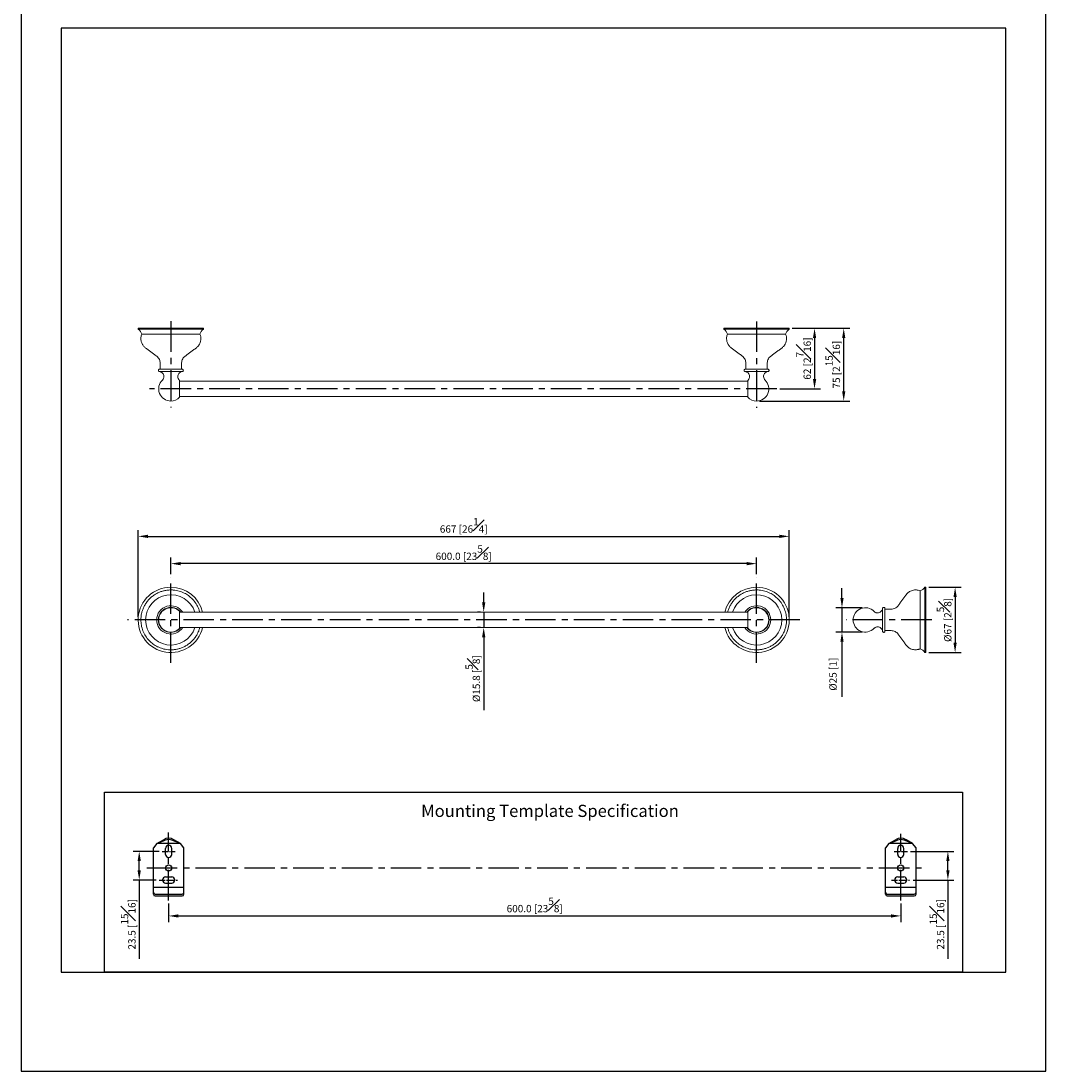
# Model space of a CAD drawing. Units: millimetres. Extents: x -922 to 210, y 0 to 553.
# Drawn here: x 0 to 210, y 0 to 215 of the extents above; entities that cross this region are included whole.
import ezdxf

# ---------------------------------------------------------------- set-up
doc = ezdxf.new("R2010")
doc.units = ezdxf.units.MM
doc.linetypes.add('CENTER', pattern=[2, 1.25, -0.25, 0.25, -0.25])
for name, color, linetype in [('A1', 7, 'Continuous'), ('A2', 1, 'CENTER'), ('DIM', 6, 'Continuous')]:
    doc.layers.add(name, color=color, linetype=linetype)
doc.layers.add('圖紙邊界', color=255, linetype='Continuous', plot=False)
doc.styles.add('勝泰-1.5', font='simplex.shx', dxfattribs={"height": 1.5, "bigfont": 'chineset.shx'})
doc.dimstyles.new('比例1／4(精度0.0)', dxfattribs={"dimtxt": 1.5, "dimasz": 2, "dimexe": 1.25, "dimexo": 0.625, "dimgap": 0.5, "dimtad": 1, "dimdec": 1, "dimlfac": 4, "dimzin": 0, "dimdsep": 46, "dimtxsty": '勝泰-1.5', "dimcen": 2.5, "dimadec": 0, "dimazin": 0, "dimtfac": 1, "dimtdec": 0, "dimtmove": 0, "dimatfit": 3, "dimfxl": 0, "dimfrac": 1, "dimtzin": 0, "dimarcsym": 0})
doc.dimstyles.new('比例1／5', dxfattribs={"dimtxt": 1.5, "dimasz": 2, "dimexe": 1.25, "dimexo": 0.625, "dimgap": 0.5, "dimtad": 1, "dimdec": 0, "dimlfac": 5, "dimdsep": 46, "dimtxsty": '勝泰-1.5', "dimcen": 2.5, "dimadec": 0, "dimazin": 0, "dimtfac": 1, "dimtdec": 0, "dimtmove": 0, "dimatfit": 3, "dimfxl": 0, "dimfrac": 1, "dimarcsym": 0})
doc.dimstyles.new('比例1／5(精度0.0)', dxfattribs={"dimtxt": 1.5, "dimasz": 2, "dimexe": 1.25, "dimexo": 0.625, "dimgap": 0.5, "dimtad": 1, "dimdec": 1, "dimlfac": 5, "dimzin": 0, "dimdsep": 46, "dimtxsty": '勝泰-1.5', "dimcen": 2.5, "dimadec": 0, "dimazin": 0, "dimtfac": 1, "dimtdec": 0, "dimtmove": 0, "dimatfit": 3, "dimfxl": 0, "dimfrac": 1, "dimtzin": 0, "dimarcsym": 0})

# ---------------------------------------------------------------- blocks, each defined once
blk = doc.blocks.new('*D303')
at = {"layer": 'Defpoints', "color": 0}
for p in [(30.25, 34.97), (180.25, 34.97), (180.25, 31.79)]:
    blk.add_point(p, dxfattribs=at)
at = {"layer": 'DIM', "color": 0, "lineweight": -2}
for p, q in [((30.25, 34.34), (30.25, 30.54)), ((180.25, 34.34), (180.25, 30.54)), ((32.25, 31.79), (178.25, 31.79))]:
    blk.add_line(p, q, dxfattribs=at)
at = {"layer": 'DIM', "color": 0}
for points in [[(32.25, 32.12), (32.25, 31.45), (30.25, 31.79)], [(178.25, 31.45), (178.25, 32.12), (180.25, 31.79)]]:
    blk.add_solid(points, dxfattribs=at)
at = {"layer": 'DIM', "color": 0, "insert": (105.25, 34.04), "char_height": 1.5, "attachment_point": 5, "style": '勝泰-1.5'}
blk.add_mtext('600.0 [23{\\H1.000000x;\\S5#8;}]', dxfattribs=at)
blk = doc.blocks.new('*D304')
at = {"layer": 'Defpoints', "color": 0}
for p in [(181.6, 45.02), (189.9, 45.02), (182.18, 39.14)]:
    blk.add_point(p, dxfattribs=at)
at = {"layer": 'DIM', "color": 0, "lineweight": -2}
for p, q in [((182.22, 45.02), (191.15, 45.02)), ((189.9, 41.14), (189.9, 43.02)), ((182.81, 39.14), (191.15, 39.14)), ((189.9, 39.14), (189.9, 23))]:
    blk.add_line(p, q, dxfattribs=at)
at = {"layer": 'DIM', "color": 0}
for points in [[(190.24, 43.02), (189.57, 43.02), (189.9, 45.02)], [(189.57, 41.14), (190.24, 41.14), (189.9, 39.14)]]:
    blk.add_solid(points, dxfattribs=at)
at = {"layer": 'DIM', "color": 0, "insert": (187.65, 30.07), "char_height": 1.5, "attachment_point": 5, "rotation": 90, "style": '勝泰-1.5'}
blk.add_mtext('23.5 [{\\H1.000000x;\\S15#16;}]', dxfattribs=at)
blk = doc.blocks.new('*D305')
at = {"layer": 'Defpoints', "color": 0}
for p in [(24.22, 45.02), (28.9, 45.02), (28.32, 39.14)]:
    blk.add_point(p, dxfattribs=at)
at = {"layer": 'DIM', "color": 0, "lineweight": -2}
for p, q in [((28.28, 45.02), (22.97, 45.02)), ((24.22, 41.14), (24.22, 43.02)), ((27.69, 39.14), (22.97, 39.14)), ((24.22, 39.14), (24.22, 23))]:
    blk.add_line(p, q, dxfattribs=at)
at = {"layer": 'DIM', "color": 0}
for points in [[(24.55, 43.02), (23.88, 43.02), (24.22, 45.02)], [(23.88, 41.14), (24.55, 41.14), (24.22, 39.14)]]:
    blk.add_solid(points, dxfattribs=at)
at = {"layer": 'DIM', "color": 0, "insert": (21.97, 30.07), "char_height": 1.5, "attachment_point": 5, "rotation": 90, "style": '勝泰-1.5'}
blk.add_mtext('23.5 [{\\H1.000000x;\\S15#16;}]', dxfattribs=at)
blk = doc.blocks.new('*D307')
at = {"layer": 'Defpoints', "color": 0}
for p in [(157.4, 152.25), (154.83, 139.85), (162.58, 139.85)]:
    blk.add_point(p, dxfattribs=at)
at = {"layer": 'DIM', "color": 0, "lineweight": -2}
for p, q in [((158.03, 152.25), (163.83, 152.25)), ((162.58, 150.25), (162.58, 141.85)), ((155.46, 139.85), (163.83, 139.85))]:
    blk.add_line(p, q, dxfattribs=at)
at = {"layer": 'DIM', "color": 0}
for points in [[(162.92, 150.25), (162.25, 150.25), (162.58, 152.25)], [(162.25, 141.85), (162.92, 141.85), (162.58, 139.85)]]:
    blk.add_solid(points, dxfattribs=at)
at = {"layer": 'DIM', "color": 0, "insert": (160.33, 146.05), "char_height": 1.5, "attachment_point": 5, "rotation": 90, "style": '勝泰-1.5'}
blk.add_mtext('62 [2{\\H1.000000x;\\S7#16;}]', dxfattribs=at)
blk = doc.blocks.new('*D308')
at = {"layer": 'Defpoints', "color": 0}
for p in [(157.4, 152.25), (168.56, 152.25), (150.7, 137.35)]:
    blk.add_point(p, dxfattribs=at)
at = {"layer": 'DIM', "color": 0, "lineweight": -2}
for p, q in [((158.03, 152.25), (169.81, 152.25)), ((168.56, 139.35), (168.56, 150.25)), ((151.33, 137.35), (169.81, 137.35))]:
    blk.add_line(p, q, dxfattribs=at)
at = {"layer": 'DIM', "color": 0}
for points in [[(168.89, 150.25), (168.23, 150.25), (168.56, 152.25)], [(168.23, 139.35), (168.89, 139.35), (168.56, 137.35)]]:
    blk.add_solid(points, dxfattribs=at)
at = {"layer": 'DIM', "color": 0, "insert": (166.31, 144.8), "char_height": 1.5, "attachment_point": 5, "rotation": 90, "style": '勝泰-1.5'}
blk.add_mtext('75 [2{\\H1.000000x;\\S15#16;}]', dxfattribs=at)
blk = doc.blocks.new('*D309')
at = {"layer": 'Defpoints', "color": 0}
for p in [(30.7, 104.01), (30.7, 101.25), (150.7, 101.25)]:
    blk.add_point(p, dxfattribs=at)
at = {"layer": 'DIM', "color": 0, "lineweight": -2}
for p, q in [((30.7, 101.88), (30.7, 105.26)), ((148.7, 104.01), (32.7, 104.01)), ((150.7, 101.88), (150.7, 105.26))]:
    blk.add_line(p, q, dxfattribs=at)
at = {"layer": 'DIM', "color": 0}
for points in [[(32.7, 104.34), (32.7, 103.68), (30.7, 104.01)], [(148.7, 103.68), (148.7, 104.34), (150.7, 104.01)]]:
    blk.add_solid(points, dxfattribs=at)
at = {"layer": 'DIM', "color": 0, "insert": (90.7, 106.26), "char_height": 1.5, "attachment_point": 5, "style": '勝泰-1.5'}
blk.add_mtext('600.0 [23{\\H1.000000x;\\S5#8;}]', dxfattribs=at)
blk = doc.blocks.new('*D310')
at = {"layer": 'Defpoints', "color": 0}
for p in [(157.4, 109.6), (24, 92.48), (157.4, 92.48)]:
    blk.add_point(p, dxfattribs=at)
at = {"layer": 'DIM', "color": 0, "lineweight": -2}
for p, q in [((24, 93.1), (24, 110.85)), ((157.4, 93.1), (157.4, 110.85)), ((26, 109.6), (155.4, 109.6))]:
    blk.add_line(p, q, dxfattribs=at)
at = {"layer": 'DIM', "color": 0}
for points in [[(26, 109.93), (26, 109.27), (24, 109.6)], [(155.4, 109.27), (155.4, 109.93), (157.4, 109.6)]]:
    blk.add_solid(points, dxfattribs=at)
at = {"layer": 'DIM', "color": 0, "insert": (90.7, 111.85), "char_height": 1.5, "attachment_point": 5, "style": '勝泰-1.5'}
blk.add_mtext('667 [26{\\H1.000000x;\\S1#4;}]', dxfattribs=at)
blk = doc.blocks.new('*D311')
at = {"layer": 'Defpoints', "color": 0}
for p in [(185.39, 99.18), (185.39, 85.78), (191.38, 85.78)]:
    blk.add_point(p, dxfattribs=at)
at = {"layer": 'DIM', "color": 0, "lineweight": -2}
for p, q in [((186.02, 99.18), (192.63, 99.18)), ((191.38, 97.18), (191.38, 87.78)), ((186.02, 85.78), (192.63, 85.78))]:
    blk.add_line(p, q, dxfattribs=at)
at = {"layer": 'DIM', "color": 0}
for points in [[(191.71, 97.18), (191.05, 97.18), (191.38, 99.18)], [(191.05, 87.78), (191.71, 87.78), (191.38, 85.78)]]:
    blk.add_solid(points, dxfattribs=at)
at = {"layer": 'DIM', "color": 0, "insert": (189.13, 92.48), "char_height": 1.5, "attachment_point": 5, "rotation": 90, "style": '勝泰-1.5'}
blk.add_mtext('{Ø67 [2{\\H1.000000x;\\S5#8;}]}', dxfattribs=at)
blk = doc.blocks.new('*D312')
at = {"layer": 'Defpoints', "color": 0}
for p in [(172.95, 94.98), (168.2, 89.98), (172.99, 89.98)]:
    blk.add_point(p, dxfattribs=at)
at = {"layer": 'DIM', "color": 0, "lineweight": -2}
for p, q in [((168.2, 96.98), (168.2, 98.98)), ((172.33, 94.98), (166.95, 94.98)), ((168.2, 94.98), (168.2, 89.98)), ((172.37, 89.98), (166.95, 89.98)), ((168.2, 87.98), (168.2, 76.69))]:
    blk.add_line(p, q, dxfattribs=at)
at = {"layer": 'DIM', "color": 0}
for points in [[(167.87, 96.98), (168.54, 96.98), (168.2, 94.98)], [(168.54, 87.98), (167.87, 87.98), (168.2, 89.98)]]:
    blk.add_solid(points, dxfattribs=at)
at = {"layer": 'DIM', "color": 0, "insert": (166.56, 81.34), "char_height": 1.5, "attachment_point": 5, "rotation": 90, "style": '勝泰-1.5'}
blk.add_mtext('{Ø25 [1]}', dxfattribs=at)
blk = doc.blocks.new('*D313')
at = {"layer": 'Defpoints', "color": 0}
for p in [(94.8, 94.06), (94.8, 90.9), (94.8, 90.9)]:
    blk.add_point(p, dxfattribs=at)
at = {"layer": 'DIM', "color": 0, "lineweight": -2}
for p, q in [((94.8, 96.06), (94.8, 98.06)), ((94.17, 94.06), (93.55, 94.06)), ((94.8, 94.06), (94.8, 90.9)), ((94.17, 90.9), (93.55, 90.9)), ((94.8, 88.9), (94.8, 73.97))]:
    blk.add_line(p, q, dxfattribs=at)
at = {"layer": 'DIM', "color": 0}
for points in [[(94.46, 96.06), (95.13, 96.06), (94.8, 94.06)], [(95.13, 88.9), (94.46, 88.9), (94.8, 90.9)]]:
    blk.add_solid(points, dxfattribs=at)
at = {"layer": 'DIM', "color": 0, "insert": (92.55, 80.43), "char_height": 1.5, "attachment_point": 5, "rotation": 90, "style": '勝泰-1.5'}
blk.add_mtext('{Ø15.8 [{\\H1.000000x;\\S5#8;}]}', dxfattribs=at)

msp = doc.modelspace()

# ---------------------------------------------------------------- linework, layer by layer
at = {"color": 7, "linetype": 'Continuous', "lineweight": 15}
for p, q in [((24.002, 152.25), (37.402, 152.25)), ((24.002, 152.05), (30.702, 152.05)), ((36.662, 151.05), (24.742, 151.05)), ((30.702, 152.05), (37.402, 152.05)), ((144.002, 152.25), (157.402, 152.25)), ((144.002, 152.05), (150.702, 152.05)), ((156.662, 151.05), (144.742, 151.05)), ((150.702, 152.05), (157.402, 152.05)), ((28.372, 143.37), (33.032, 143.37)), ((148.372, 143.37), (153.032, 143.37)), ((185.19, 99.179), (185.19, 85.779)), ((185.39, 99.179), (185.39, 92.479)), ((184.19, 92.479), (184.19, 98.439)), ((176.51, 94.809), (176.51, 92.479)), ((176.51, 92.479), (176.51, 90.149)), ((184.19, 86.519), (184.19, 92.479)), ((185.39, 92.479), (185.39, 85.779))]:
    msp.add_line(p, q, dxfattribs=at)
for centre, radius, start, end in [((23.187, 150.673), 1.6, 13.6242, 59.37868), ((38.217, 150.673), 1.6, 120.62132, 166.3758), ((143.187, 150.673), 1.6, 13.6242, 59.37868), ((158.217, 150.673), 1.6, 120.62132, 166.3758), ((30.702, 139.85), 2.5, 133.84026, 270), ((30.702, 139.85), 2.5, 43.94923, 46.15974), ((150.702, 139.85), 2.5, 133.84026, 136.05676), ((150.702, 139.85), 2.5, 270, 46.15974), ((30.702, 139.85), 2.5, 270, 316.05676), ((150.702, 139.85), 2.5, 223.94923, 270), ((30.702, 92.479), 6.7, 90, 346.35998), ((30.702, 92.479), 6.7, 13.64002, 90), ((150.702, 92.479), 6.7, 193.64002, 90), ((150.702, 92.479), 6.7, 90, 166.35998), ((183.813, 99.994), 1.6, 283.6242, 329.37868), ((30.702, 92.479), 5.163, 17.81979, 180), ((150.702, 92.479), 5.163, 360, 162.18021), ((30.702, 92.479), 2.9, 33.01044, 180), ((30.702, 92.479), 2.557, 38.16587, 179.99884), ((30.702, 92.479), 2.5, 43.58662, 316.42508), ((150.702, 92.479), 2.9, 0, 146.98956), ((150.702, 92.479), 2.557, 0, 141.83413), ((150.702, 92.479), 2.5, 0, 136.45702), ((172.99, 92.479), 2.5, 43.84026, 180), ((30.702, 92.479), 5.163, 180, 342.18021), ((30.702, 92.479), 2.9, 180, 326.98956), ((30.702, 92.479), 2.557, 179.99884, 321.83413), ((150.702, 92.479), 5.163, 197.81979, 360), ((150.702, 92.479), 2.9, 213.01044, 0), ((150.702, 92.479), 2.557, 218.16587, 0), ((150.702, 92.479), 2.5, 223.57021, 0), ((172.99, 92.479), 2.5, 180, 316.15974), ((183.813, 84.964), 1.6, 30.62132, 76.3758)]:
    msp.add_arc(centre, radius, start, end, dxfattribs=at)
for points in [[(24.002, 152.25), (24.002, 152.05)], [(37.402, 152.05), (37.402, 152.25)], [(144.002, 152.25), (144.002, 152.05)], [(157.402, 152.05), (157.402, 152.25)], [(25.539, 148.206), (27.802, 146.539)], [(33.602, 146.539), (35.865, 148.206)], [(145.539, 148.206), (147.802, 146.539)], [(153.602, 146.539), (155.865, 148.206)], [(28.502, 145.154), (28.502, 143.87)], [(32.902, 143.87), (32.902, 145.154)], [(148.502, 145.154), (148.502, 143.87)], [(152.902, 143.87), (152.902, 145.154)], [(148.902, 141.43), (32.502, 141.43)], [(32.502, 138.27), (148.902, 138.27)], [(185.39, 99.179), (185.19, 99.179)], [(181.346, 97.642), (179.68, 95.379)], [(148.902, 94.059), (32.502, 94.059)], [(178.295, 94.679), (177.01, 94.679)], [(32.502, 90.899), (148.902, 90.899)], [(177.01, 90.279), (178.295, 90.279)], [(179.68, 89.579), (181.346, 87.316)], [(185.19, 85.779), (185.39, 85.779)]]:
    msp.add_open_spline(points, degree=1, dxfattribs=at)
for points, knots in [([(25.539, 148.206), (25.394, 148.329), (25.095, 148.583), (24.773, 149.095), (24.571, 149.709), (24.532, 150.391), (24.673, 150.834), (24.742, 151.05)], [0, 0, 0, 0, 0.1796845, 0.3689952, 0.5624939, 0.7872744, 1, 1, 1, 1]), ([(36.662, 151.05), (36.722, 150.869), (36.846, 150.497), (36.854, 149.892), (36.708, 149.263), (36.387, 148.66), (36.036, 148.354), (35.865, 148.206)], [0, 0, 0, 0, 0.1796845, 0.3689952, 0.5624939, 0.7872744, 1, 1, 1, 1]), ([(145.539, 148.206), (145.394, 148.329), (145.095, 148.583), (144.773, 149.095), (144.571, 149.709), (144.532, 150.391), (144.673, 150.834), (144.742, 151.05)], [0, 0, 0, 0, 0.1796845, 0.3689952, 0.5624939, 0.7872744, 1, 1, 1, 1]), ([(156.662, 151.05), (156.722, 150.869), (156.846, 150.497), (156.854, 149.892), (156.708, 149.263), (156.387, 148.66), (156.036, 148.354), (155.865, 148.206)], [0, 0, 0, 0, 0.1796845, 0.3689952, 0.5624939, 0.7872744, 1, 1, 1, 1]), ([(27.802, 146.539), (27.915, 146.442), (28.144, 146.246), (28.359, 145.877), (28.481, 145.506), (28.495, 145.271), (28.502, 145.154)], [0, 0, 0, 0, 0.2765965, 0.5608281, 0.7834035, 1, 1, 1, 1]), ([(32.902, 145.154), (32.913, 145.303), (32.936, 145.604), (33.105, 145.995), (33.331, 146.314), (33.513, 146.465), (33.602, 146.539)], [0, 0, 0, 0, 0.2765965, 0.5608281, 0.7834035, 1, 1, 1, 1]), ([(147.802, 146.539), (147.915, 146.442), (148.144, 146.246), (148.359, 145.877), (148.481, 145.506), (148.495, 145.271), (148.502, 145.154)], [0, 0, 0, 0, 0.2765965, 0.5608281, 0.7834035, 1, 1, 1, 1]), ([(152.902, 145.154), (152.913, 145.303), (152.936, 145.604), (153.105, 145.995), (153.331, 146.314), (153.513, 146.465), (153.602, 146.539)], [0, 0, 0, 0, 0.2765965, 0.5608281, 0.7834035, 1, 1, 1, 1]), ([(28.396, 143.87), (28.367, 143.867), (28.308, 143.861), (28.224, 143.811), (28.163, 143.731), (28.139, 143.632), (28.154, 143.531), (28.207, 143.445), (28.285, 143.387), (28.344, 143.376), (28.372, 143.37)], [0, 0, 0, 0, 0.1131148, 0.2337918, 0.3725322, 0.5, 0.6274678, 0.7662082, 0.8868852, 1, 1, 1, 1]), ([(29.278, 142.375), (29.262, 142.508), (29.23, 142.785), (28.99, 143.108), (28.687, 143.311), (28.475, 143.351), (28.372, 143.37)], [0, 0, 0, 0, 0.2714226, 0.5621301, 0.788576, 1, 1, 1, 1]), ([(33.008, 143.87), (33.004, 143.87), (32.996, 143.87), (32.921, 143.87), (32.78, 143.87), (32.592, 143.87), (32.395, 143.87), (32.154, 143.87), (31.788, 143.87), (31.27, 143.87), (30.702, 143.87), (30.134, 143.87), (29.616, 143.87), (29.184, 143.87), (28.854, 143.87), (28.624, 143.87), (28.483, 143.87), (28.408, 143.87), (28.4, 143.87), (28.396, 143.87)], [0, 0, 0, 0, 0.0424198, 0.0904124, 0.1444901, 0.2049508, 0.2383835, 0.2718017, 0.3442115, 0.420948, 0.5000462, 0.5791444, 0.6558809, 0.7282907, 0.7950492, 0.8555099, 0.9095876, 0.9575802, 1, 1, 1, 1]), ([(28.97, 141.653), (29.068, 141.772), (29.242, 141.984), (29.267, 142.255), (29.278, 142.375)], [0, 0, 0, 0, 0.56, 1, 1, 1, 1]), ([(33.032, 143.37), (32.9, 143.342), (32.628, 143.283), (32.329, 143.014), (32.155, 142.694), (32.136, 142.479), (32.126, 142.375)], [0, 0, 0, 0, 0.2714226, 0.5621301, 0.788576, 1, 1, 1, 1]), ([(32.126, 142.375), (32.145, 142.222), (32.177, 141.95), (32.355, 141.744), (32.434, 141.653)], [0, 0, 0, 0, 0.56, 1, 1, 1, 1]), ([(33.032, 143.37), (33.06, 143.376), (33.119, 143.387), (33.197, 143.445), (33.25, 143.531), (33.265, 143.632), (33.241, 143.731), (33.18, 143.811), (33.097, 143.861), (33.037, 143.867), (33.008, 143.87)], [0, 0, 0, 0, 0.11311485, 0.23379177, 0.37253216, 0.5, 0.62746784, 0.76620823, 0.88688515, 1, 1, 1, 1]), ([(148.396, 143.87), (148.367, 143.867), (148.308, 143.861), (148.224, 143.811), (148.163, 143.731), (148.139, 143.632), (148.154, 143.531), (148.207, 143.445), (148.285, 143.387), (148.344, 143.376), (148.372, 143.37)], [0, 0, 0, 0, 0.1131148, 0.2337918, 0.3725322, 0.5, 0.6274678, 0.7662082, 0.8868852, 1, 1, 1, 1]), ([(149.278, 142.375), (149.262, 142.508), (149.23, 142.785), (148.99, 143.108), (148.687, 143.311), (148.475, 143.351), (148.372, 143.37)], [0, 0, 0, 0, 0.2714226, 0.5621301, 0.788576, 1, 1, 1, 1]), ([(153.008, 143.87), (153.004, 143.87), (152.996, 143.87), (152.921, 143.87), (152.78, 143.87), (152.592, 143.87), (152.395, 143.87), (152.154, 143.87), (151.788, 143.87), (151.27, 143.87), (150.702, 143.87), (150.134, 143.87), (149.616, 143.87), (149.184, 143.87), (148.854, 143.87), (148.624, 143.87), (148.483, 143.87), (148.408, 143.87), (148.4, 143.87), (148.396, 143.87)], [0, 0, 0, 0, 0.0424198, 0.0904124, 0.1444901, 0.2049508, 0.2383835, 0.2718017, 0.3442115, 0.420948, 0.5000462, 0.5791444, 0.6558809, 0.7282907, 0.7950492, 0.8555099, 0.9095876, 0.9575802, 1, 1, 1, 1]), ([(148.97, 141.653), (149.068, 141.772), (149.242, 141.984), (149.267, 142.255), (149.278, 142.375)], [0, 0, 0, 0, 0.56, 1, 1, 1, 1]), ([(153.032, 143.37), (152.9, 143.342), (152.628, 143.283), (152.329, 143.014), (152.155, 142.694), (152.136, 142.479), (152.126, 142.375)], [0, 0, 0, 0, 0.27142262, 0.56213008, 0.78857598, 1, 1, 1, 1]), ([(152.126, 142.375), (152.145, 142.222), (152.177, 141.95), (152.355, 141.744), (152.434, 141.653)], [0, 0, 0, 0, 0.56, 1, 1, 1, 1]), ([(153.032, 143.37), (153.06, 143.376), (153.119, 143.387), (153.197, 143.445), (153.25, 143.531), (153.265, 143.632), (153.241, 143.731), (153.18, 143.811), (153.097, 143.861), (153.037, 143.867), (153.008, 143.87)], [0, 0, 0, 0, 0.11311485, 0.23379177, 0.37253216, 0.5, 0.62746784, 0.76620823, 0.88688515, 1, 1, 1, 1]), ([(32.502, 141.585), (32.502, 141.566), (32.502, 141.528), (32.502, 141.228), (32.502, 140.788), (32.502, 140.238), (32.502, 139.646), (32.502, 139.075), (32.502, 138.595), (32.502, 138.247), (32.502, 138.144), (32.502, 138.105), (32.502, 138.116), (32.502, 138.116)], [0, 0, 0, 0, 0.10729668, 0.21459336, 0.32189005, 0.42918673, 0.53648341, 0.64378009, 0.75107678, 0.85837346, 0.96567014, 0.99929435, 1, 1, 1, 1]), ([(148.902, 138.115), (148.902, 138.134), (148.902, 138.173), (148.902, 138.472), (148.902, 138.912), (148.902, 139.462), (148.902, 140.055), (148.902, 140.625), (148.902, 141.106), (148.902, 141.454), (148.902, 141.556), (148.902, 141.595), (148.902, 141.585), (148.902, 141.584)], [0, 0, 0, 0, 0.1072967, 0.2145934, 0.32189, 0.4291867, 0.5364834, 0.6437801, 0.7510768, 0.8583735, 0.9656701, 0.9992943, 1, 1, 1, 1]), ([(36.607, 94.059), (36.551, 94.278), (36.399, 94.886), (35.908, 95.795), (35.191, 96.723), (34.354, 97.452), (33.575, 97.925), (32.925, 98.211), (32.393, 98.39), (31.827, 98.525), (31.18, 98.613), (30.44, 98.629), (29.7, 98.551), (28.988, 98.388), (28.328, 98.156), (27.673, 97.836), (27.044, 97.429), (26.461, 96.94), (25.941, 96.381), (25.498, 95.766), (25.141, 95.114), (24.871, 94.444), (24.688, 93.774), (24.581, 93.118), (24.569, 92.688), (24.562, 92.479)], [0, 0, 0, 0, 0.0383046, 0.1062928, 0.1733094, 0.2366005, 0.293662, 0.327266, 0.3570073, 0.3889084, 0.4258485, 0.467717, 0.5142226, 0.5518572, 0.5915067, 0.6327844, 0.6752381, 0.7183695, 0.7616607, 0.8046032, 0.8467263, 0.8876201, 0.9269506, 0.964467, 1, 1, 1, 1]), ([(156.842, 92.479), (156.822, 92.848), (156.782, 93.609), (156.452, 94.733), (155.915, 95.797), (155.189, 96.722), (154.354, 97.453), (153.575, 97.925), (152.925, 98.211), (152.393, 98.39), (151.827, 98.525), (151.18, 98.613), (150.44, 98.629), (149.7, 98.551), (148.988, 98.388), (148.328, 98.156), (147.673, 97.836), (147.044, 97.429), (146.461, 96.94), (145.942, 96.381), (145.498, 95.766), (145.143, 95.113), (144.902, 94.542), (144.811, 94.183), (144.779, 94.059)], [0, 0, 0, 0, 0.0626689, 0.1290236, 0.1969985, 0.264002, 0.3272806, 0.384331, 0.4179284, 0.4476638, 0.4795587, 0.5164915, 0.5583519, 0.6048484, 0.6424756, 0.6821173, 0.7233869, 0.7658323, 0.8089552, 0.8522379, 0.8951721, 0.9372869, 0.9781726, 1, 1, 1, 1]), ([(184.19, 98.439), (183.943, 98.515), (183.565, 98.632), (183.032, 98.617), (182.627, 98.542), (182.243, 98.396), (181.779, 98.132), (181.517, 97.836), (181.346, 97.642)], [0, 0, 0, 0, 0.2425513, 0.3703365, 0.5, 0.6296635, 0.7574487, 1, 1, 1, 1]), ([(176.51, 94.809), (176.487, 94.692), (176.438, 94.449), (176.203, 94.147), (175.88, 93.941), (175.633, 93.915), (175.515, 93.903)], [0, 0, 0, 0, 0.241289, 0.5, 0.758711, 1, 1, 1, 1]), ([(177.01, 94.785), (177.007, 94.814), (177.001, 94.873), (176.951, 94.956), (176.871, 95.017), (176.772, 95.042), (176.671, 95.027), (176.582, 94.971), (176.52, 94.885), (176.513, 94.817), (176.509, 94.785)], [0, 0, 0, 0, 0.1097537, 0.2268447, 0.3614624, 0.4851426, 0.6088227, 0.7434404, 0.8770763, 1, 1, 1, 1]), ([(177.01, 92.479), (177.01, 92.581), (177.01, 92.799), (177.01, 93.141), (177.01, 93.509), (177.01, 93.815), (177.01, 94.051), (177.01, 94.285), (177.01, 94.536), (177.01, 94.744), (177.01, 94.771), (177.01, 94.785)], [0, 0, 0, 0, 0.0848318, 0.1808081, 0.2889535, 0.4098637, 0.476723, 0.5435532, 0.6883594, 0.8418183, 1, 1, 1, 1]), ([(179.68, 95.379), (179.594, 95.278), (179.42, 95.072), (179.077, 94.851), (178.695, 94.705), (178.427, 94.688), (178.295, 94.679)], [0, 0, 0, 0, 0.2465453, 0.5, 0.7534547, 1, 1, 1, 1]), ([(32.502, 94.191), (32.502, 94.197), (32.502, 94.221), (32.502, 94.06), (32.502, 93.724), (32.502, 93.236), (32.502, 92.795), (32.502, 92.346), (32.502, 91.894), (32.502, 91.373), (32.502, 90.984), (32.502, 90.764), (32.502, 90.766), (32.502, 90.766)], [0, 0, 0, 0, 0.0371678, 0.1445448, 0.2519217, 0.3592987, 0.4666757, 0.500325, 0.607702, 0.7150789, 0.8224559, 0.9298328, 1, 1, 1, 1]), ([(148.902, 92.479), (148.902, 92.674), (148.902, 93.064), (148.902, 93.585), (148.902, 93.973), (148.902, 94.193), (148.902, 94.192), (148.902, 94.191)], [0, 0, 0, 0, 0.2148328, 0.4296656, 0.6444984, 0.8593312, 1, 1, 1, 1]), ([(175.515, 93.903), (175.448, 93.907), (175.314, 93.915), (175.12, 93.977), (174.941, 94.073), (174.842, 94.165), (174.793, 94.21)], [0, 0, 0, 0, 0.2474474, 0.5, 0.7525526, 1, 1, 1, 1]), ([(24.562, 92.479), (24.582, 92.109), (24.622, 91.348), (24.952, 90.225), (25.489, 89.16), (26.215, 88.235), (27.05, 87.505), (27.829, 87.032), (28.479, 86.747), (29.012, 86.567), (29.577, 86.436), (30.039, 86.36), (30.317, 86.357), (30.378, 86.356)], [0, 0, 0, 0, 0.1189714, 0.2449401, 0.3739844, 0.5011847, 0.6213138, 0.7296189, 0.7934006, 0.8498508, 0.9104004, 0.9805141, 1, 1, 1, 1]), ([(31.028, 86.353), (31.271, 86.372), (31.735, 86.408), (32.416, 86.571), (33.076, 86.801), (33.731, 87.121), (34.36, 87.528), (34.943, 88.017), (35.463, 88.577), (35.907, 89.191), (36.261, 89.844), (36.502, 90.416), (36.593, 90.774), (36.625, 90.899)], [0, 0, 0, 0, 0.0945061, 0.1807292, 0.2715687, 0.3661384, 0.4634023, 0.562219, 0.6614018, 0.7597858, 0.8562924, 0.9499824, 1, 1, 1, 1]), ([(144.797, 90.899), (144.853, 90.679), (145.006, 90.071), (145.496, 89.162), (146.213, 88.235), (147.05, 87.505), (147.829, 87.032), (148.479, 86.747), (149.012, 86.567), (149.577, 86.436), (150.039, 86.36), (150.317, 86.357), (150.378, 86.356)], [0, 0, 0, 0, 0.0878315, 0.2437266, 0.3973941, 0.5425189, 0.6733596, 0.7504126, 0.8186086, 0.891757, 0.9764596, 1, 1, 1, 1]), ([(148.902, 90.766), (148.902, 90.76), (148.902, 90.736), (148.902, 90.898), (148.902, 91.233), (148.902, 91.722), (148.902, 92.163), (148.902, 92.418), (148.902, 92.479)], [0, 0, 0, 0, 0.0743192, 0.2889263, 0.5035333, 0.7181403, 0.9327473, 1, 1, 1, 1]), ([(151.028, 86.353), (151.271, 86.372), (151.735, 86.408), (152.416, 86.571), (153.076, 86.801), (153.731, 87.121), (154.36, 87.528), (154.943, 88.017), (155.463, 88.577), (155.906, 89.192), (156.264, 89.844), (156.533, 90.514), (156.716, 91.184), (156.823, 91.839), (156.836, 92.269), (156.842, 92.479)], [0, 0, 0, 0, 0.07826909, 0.14967825, 0.22491058, 0.30323234, 0.3837854, 0.46562446, 0.5477667, 0.62924737, 0.70917323, 0.78676639, 0.86139348, 0.93257837, 1, 1, 1, 1]), ([(174.793, 90.747), (174.842, 90.792), (174.941, 90.884), (175.12, 90.98), (175.314, 91.043), (175.448, 91.051), (175.515, 91.054)], [0, 0, 0, 0, 0.2474474, 0.5, 0.7525526, 1, 1, 1, 1]), ([(175.515, 91.054), (175.633, 91.042), (175.88, 91.016), (176.203, 90.811), (176.438, 90.509), (176.487, 90.266), (176.51, 90.149)], [0, 0, 0, 0, 0.24128896, 0.5, 0.75871104, 1, 1, 1, 1]), ([(177.01, 90.172), (177.01, 90.186), (177.01, 90.213), (177.01, 90.422), (177.01, 90.718), (177.01, 91.074), (177.01, 91.449), (177.01, 91.816), (177.01, 92.158), (177.01, 92.376), (177.01, 92.479)], [0, 0, 0, 0, 0.158211, 0.3116982, 0.4565311, 0.5900605, 0.7109931, 0.8191585, 0.9151525, 1, 1, 1, 1]), ([(176.509, 90.172), (176.513, 90.14), (176.52, 90.073), (176.582, 89.986), (176.671, 89.931), (176.772, 89.916), (176.871, 89.94), (176.951, 90.001), (177.001, 90.084), (177.007, 90.144), (177.01, 90.172)], [0, 0, 0, 0, 0.1229237, 0.2565596, 0.3911773, 0.5148574, 0.6385376, 0.7731553, 0.8902463, 1, 1, 1, 1]), ([(178.295, 90.279), (178.427, 90.27), (178.695, 90.252), (179.077, 90.106), (179.42, 89.886), (179.594, 89.68), (179.68, 89.579)], [0, 0, 0, 0, 0.2465453, 0.5, 0.7534547, 1, 1, 1, 1]), ([(30.291, 86.358), (30.308, 86.355), (30.354, 86.347), (30.478, 86.343), (30.605, 86.341), (30.738, 86.34), (30.868, 86.342), (30.983, 86.343), (31.024, 86.348), (31.029, 86.348)], [0, 0, 0, 0, 0.1126033, 0.3096703, 0.506684, 0.5787723, 0.776128, 0.9734901, 1, 1, 1, 1]), ([(150.28, 86.358), (150.283, 86.357), (150.301, 86.354), (150.362, 86.348), (150.476, 86.342), (150.605, 86.341), (150.738, 86.34), (150.868, 86.342), (150.983, 86.343), (151.024, 86.348), (151.029, 86.348)], [0, 0, 0, 0, 0.02563462, 0.12545782, 0.3196702, 0.51382996, 0.58487401, 0.77937088, 0.97387407, 1, 1, 1, 1]), ([(181.346, 87.316), (181.517, 87.122), (181.779, 86.826), (182.243, 86.561), (182.627, 86.419), (182.949, 86.348), (183.139, 86.348), (183.19, 86.348)], [0, 0, 0, 0, 0.35742434, 0.5457291, 0.73680168, 0.92787425, 1, 1, 1, 1]), ([(183.316, 86.348), (183.289, 86.346), (183.226, 86.342), (183.195, 86.341), (183.187, 86.34), (183.209, 86.341), (183.292, 86.346), (183.419, 86.356), (183.576, 86.375), (183.745, 86.403), (183.881, 86.433), (183.979, 86.457), (184.045, 86.475), (184.101, 86.491), (184.144, 86.504), (184.174, 86.514), (184.188, 86.518), (184.19, 86.519), (184.19, 86.519)], [0, 0, 0, 0, 0.0652426, 0.1517583, 0.1834148, 0.2700806, 0.3567493, 0.4433298, 0.5297972, 0.6166646, 0.7049258, 0.7494947, 0.7953426, 0.840076, 0.8861799, 0.929606, 0.974408, 1, 1, 1, 1])]:
    msp.add_open_spline(points, degree=3, knots=knots, dxfattribs=at)
at = {"layer": 'A1'}
for p, q in [((27.829, 46.622), (29.175, 47.411)), ((32.67, 46.622), (31.325, 47.411)), ((177.829, 46.622), (179.175, 47.411)), ((182.67, 46.622), (181.325, 47.411)), ((27.829, 46.622), (27.117, 45.716)), ((27.117, 36.253), (27.117, 45.716)), ((27.829, 46.622), (29.567, 47.308)), ((32.67, 46.622), (27.829, 46.622)), ((29.625, 44.392), (29.625, 45.642)), ((30.875, 44.392), (30.875, 45.642)), ((32.67, 46.622), (30.932, 47.308)), ((33.382, 45.716), (32.67, 46.622)), ((33.382, 36.253), (33.382, 45.716)), ((177.829, 46.622), (177.117, 45.716)), ((177.117, 36.253), (177.117, 45.716)), ((177.829, 46.622), (179.567, 47.308)), ((182.67, 46.622), (177.829, 46.622)), ((179.625, 44.392), (179.625, 45.642)), ((180.875, 44.392), (180.875, 45.642)), ((182.67, 46.622), (180.932, 47.308)), ((183.382, 45.716), (182.67, 46.622)), ((183.382, 36.253), (183.382, 45.716)), ((29.625, 39.785), (30.875, 39.785)), ((179.625, 39.785), (180.875, 39.785)), ((27.117, 37.708), (33.382, 37.708)), ((29.625, 38.535), (30.875, 38.535)), ((177.117, 37.708), (183.382, 37.708)), ((179.625, 38.535), (180.875, 38.535)), ((27.492, 36.253), (33.007, 36.253)), ((27.492, 35.878), (33.007, 35.878)), ((177.492, 36.253), (183.007, 36.253)), ((177.492, 35.878), (183.007, 35.878))]:
    msp.add_line(p, q, dxfattribs=at)
msp.add_lwpolyline([(17.08, 20.25), (17.08, 57.128), (192.92, 57.128), (192.92, 20.25)], close=True, dxfattribs=at)
for centre in [(30.25, 41.642), (180.25, 41.642)]:
    msp.add_circle(centre, 0.625, dxfattribs=at)
for centre, radius, start, end in [((30.25, 45.578), 2.125, 59.61367, 120.38633), ((30.25, 45.578), 1.86, 68.46118, 111.53882), ((180.25, 45.578), 2.125, 59.61367, 120.38633), ((180.25, 45.578), 1.86, 68.46118, 111.53882), ((30.25, 45.642), 0.625, 0, 180), ((180.25, 45.642), 0.625, 0, 180), ((30.25, 44.392), 0.625, 180, 0), ((180.25, 44.392), 0.625, 180, 0), ((29.625, 39.16), 0.625, 90, 270), ((30.875, 39.16), 0.625, 270, 90), ((179.625, 39.16), 0.625, 90, 270), ((180.875, 39.16), 0.625, 270, 90), ((27.492, 36.628), 0.375, 180, 270), ((33.007, 36.628), 0.375, 270, 0), ((177.492, 36.628), 0.375, 180, 270), ((183.007, 36.628), 0.375, 270, 0), ((27.492, 36.253), 0.375, 180, 270), ((33.007, 36.253), 0.375, 270, 0), ((177.492, 36.253), 0.375, 180, 270), ((183.007, 36.253), 0.375, 270, 0)]:
    msp.add_arc(centre, radius, start, end, dxfattribs=at)
at = {"layer": 'A2', "ltscale": 5}
for p, q in [((30.702, 153.682), (30.702, 136.013)), ((150.702, 153.651), (150.702, 135.954)), ((154.831, 139.85), (26.346, 139.85)), ((30.702, 83.703), (30.702, 101.254)), ((150.702, 83.703), (150.702, 101.254)), ((159.536, 92.479), (21.846, 92.479)), ((186.599, 92.479), (169.034, 92.479)), ((30.25, 34.965), (30.25, 48.892)), ((180.25, 34.965), (180.25, 48.605)), ((25.762, 41.642), (184.967, 41.642))]:
    msp.add_line(p, q, dxfattribs=at)
at = {"layer": 'A2'}
for p, q in [((28.904, 45.017), (31.595, 45.017)), ((178.904, 45.017), (181.595, 45.017)), ((28.317, 39.142), (32.182, 39.142)), ((178.317, 39.142), (182.182, 39.142))]:
    msp.add_line(p, q, dxfattribs=at)
at = {"layer": '圖紙邊界', "ltscale": 10}
for points in [[(0, 0), (210, 0), (210, 297), (0, 297)], [(8.232, 213.75), (8.232, 20.25), (201.768, 20.25), (201.768, 213.75)]]:
    msp.add_lwpolyline(points, close=True, dxfattribs=at)

# ---------------------------------------------------------------- texts
at = {"layer": 'DIM', "insert": (81.98, 54.575), "char_height": 2.5, "attachment_point": 1}
msp.add_mtext('{\\fArial|b0|i0|c0|p34;Mounting Template Specification}', dxfattribs=at)

# ---------------------------------------------------------------- dimensions: what is measured, and where the dimension line sits
at = {"layer": 'DIM'}
for base, p1, p2, picture, middle in [((168.559068353, 152.250140607), (150.702049012, 137.350140607), (157.402049012, 152.250140607), '*D308', (166.309068353, 144.800140607)), ((162.583, 139.85), (157.402, 152.25), (154.831, 139.85), '*D307', (160.333, 146.05))]:
    dim = msp.add_linear_dim(base=base, p1=p1, p2=p2, angle=90, dimstyle='比例1／5', override={"dimlfac": 5}, dxfattribs=at)
    dim.commit()
    dim.dimension.update_dxf_attribs({"geometry": picture, "text_midpoint": middle})
dim = msp.add_linear_dim(base=(157.402, 109.601), p1=(24.002, 92.479), p2=(157.402, 92.479), dimstyle='比例1／5', override={"dimlfac": 5}, dxfattribs=at)
dim.commit()
dim.dimension.update_dxf_attribs({"geometry": '*D310', "text_midpoint": (90.702, 111.851)})
for base, p1, p2, dimstyle, picture, middle in [((30.702, 104.008), (150.702, 101.254), (30.702, 101.254), '比例1／5(精度0.0)', '*D309', (90.702, 106.258)), ((180.25, 31.787), (30.25, 34.965), (180.25, 34.965), '比例1／4(精度0.0)', '*D303', (105.25, 34.037))]:
    dim = msp.add_linear_dim(base=base, p1=p1, p2=p2, dimstyle=dimstyle, dxfattribs=at)
    dim.commit()
    dim.dimension.update_dxf_attribs({"geometry": picture, "text_midpoint": middle})
for base, p1, p2, dimstyle, override, picture, middle in [((191.379, 85.779), (185.39, 99.179), (185.39, 85.779), '比例1／5', {"dimlfac": 5, "dimtolj": 0}, '*D311', (189.129, 92.479)), ((94.797, 90.899), (94.797, 94.059), (94.797, 90.899), '比例1／5(精度0.0)', {"dimtolj": 0}, '*D313', (92.547, 80.434)), ((168.202, 89.979), (172.953, 94.978), (172.99, 89.979), '比例1／5', {"dimlfac": 5, "dimtolj": 0}, '*D312', (166.562, 81.336))]:
    dim = msp.add_linear_dim(base=base, p1=p1, p2=p2, angle=90, text='{Ø<>[]}', dimstyle=dimstyle, override=override, dxfattribs=at)
    dim.commit()
    dim.dimension.update_dxf_attribs({"geometry": picture, "text_midpoint": middle})
for base, p1, p2, picture, middle in [((24.216, 45.017), (28.317, 39.142), (28.904, 45.017), '*D305', (24.216, 30.07)), ((189.902, 45.017), (182.182, 39.142), (181.595, 45.017), '*D304', (189.902, 30.07))]:
    dim = msp.add_linear_dim(base=base, p1=p1, p2=p2, angle=90, dimstyle='比例1／4(精度0.0)', dxfattribs=at)
    dim.commit()
    dim.dimension.update_dxf_attribs({"geometry": picture, "text_midpoint": middle, "dimtype": 160})

doc.saveas('drawing.dxf')
